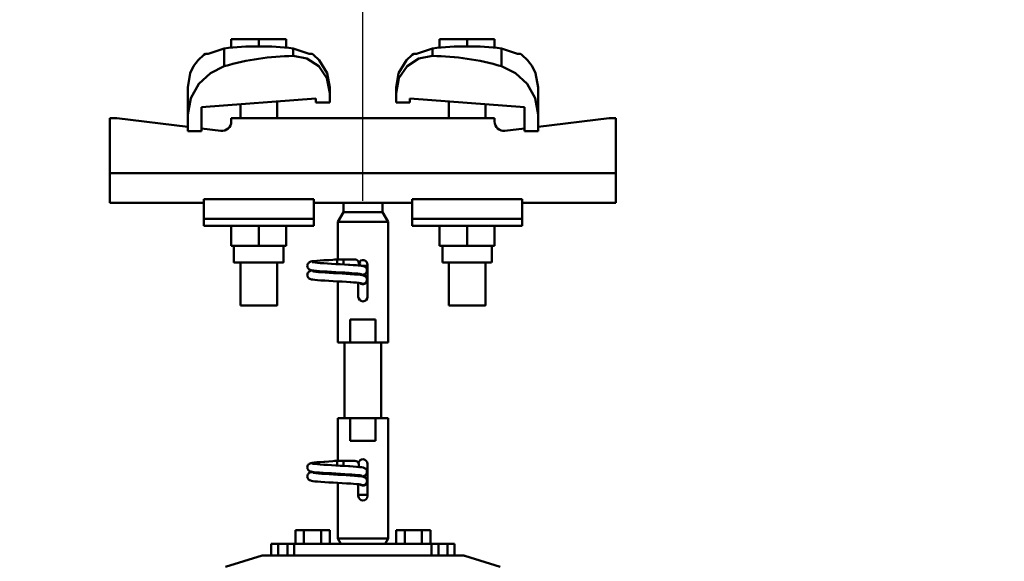
# Model space of a CAD drawing. Units: millimetres. Extents: x 59 to 11996, y 24 to 8424.
# Drawn here: x 1284 to 1450, y 2588 to 2679 of the extents above; entities that cross this region are included whole.
import ezdxf

# ---------------------------------------------------------------- set-up
doc = ezdxf.new("R2010")
doc.units = ezdxf.units.MM
doc.header["$MEASUREMENT"] = 0
doc.layers.add('(1) Shape lines', color=7, linetype='Continuous', lineweight=35)
doc.layers.add('(6) Dimensions', color=7, linetype='Continuous', lineweight=35)
doc.styles.add('Arial', font='ARIAL.TTF')
doc.dimstyles.new('Vertex Style', dxfattribs={"dimscale": 20, "dimtxt": 0.18, "dimasz": 3.6, "dimexe": 1.8, "dimexo": 0.0625, "dimgap": 1.7, "dimtad": 1, "dimdec": 1, "dimdsep": 46, "dimtxsty": 'Arial', "dimblk1": 'CLOSED', "dimblk2": 'CLOSED', "dimsah": 1, "dimcen": 0.09, "dimdle": 1.8, "dimclrd": 9, "dimclre": 9, "dimadec": 1, "dimazin": 2, "dimtfac": 0.65, "dimtdec": 4, "dimtmove": 0, "dimatfit": 3, "dimfxl": 0, "dimtolj": 1, "dimtzin": 0, "dimlwd": 25, "dimlwe": 25, "dimarcsym": 0})

# ---------------------------------------------------------------- blocks, each defined once
blk = doc.blocks.new('_Closed')
at = {"color": 0, "linetype": 'ByBlock', "lineweight": -2}
for p, q in [((-1, 0.166667), (0, 0)), ((-1, 0.166667), (-1, -0.166667)), ((0, 0), (-1, -0.166667)), ((0, 0), (-1, 0))]:
    blk.add_line(p, q, dxfattribs=at)
blk = doc.blocks.new('*D2262')
at = {"layer": '(6) Dimensions', "color": 9, "lineweight": 25}
for p, q in [((896.37, 2734.76), (896.37, 2806.76)), ((1281.94, 2662.76), (860.37, 2662.76)), ((896.37, 2588.75), (896.37, 2662.76)), ((1281.94, 2588.75), (860.37, 2588.75)), ((896.37, 2516.75), (896.37, 2444.75))]:
    blk.add_line(p, q, dxfattribs=at)
at = {"layer": 'Defpoints', "color": 0}
for p in [(896.37, 2662.76), (1341.94, 2662.76), (1341.94, 2588.75)]:
    blk.add_point(p, dxfattribs=at)
at = {"layer": '(6) Dimensions', "color": 9, "lineweight": 25, "xscale": 72, "yscale": 72, "zscale": 72}
for p, rotation in [((896.37, 2662.76), 270), ((896.37, 2588.75), 90)]:
    blk.add_blockref('_Closed', p, dxfattribs=dict(at, rotation=rotation))
at = {"layer": '(6) Dimensions', "color": 0, "lineweight": 35, "insert": (830.01, 2625.75), "char_height": 70, "attachment_point": 5, "rotation": 90, "style": 'Arial'}
blk.add_mtext('\\A1;191', dxfattribs=at)
blk = doc.blocks.new('*D2264')
at = {"layer": '(6) Dimensions', "color": 9, "lineweight": 25}
for p, q in [((954.49, 2540.66), (954.49, 2814.99)), ((1341.94, 2648.75), (1341.94, 2814.99)), ((1269.94, 2778.99), (1026.49, 2778.99))]:
    blk.add_line(p, q, dxfattribs=at)
at = {"layer": 'Defpoints', "color": 0}
for p in [(954.49, 2778.99), (1341.94, 2588.75), (954.49, 2480.66)]:
    blk.add_point(p, dxfattribs=at)
at = {"layer": '(6) Dimensions', "color": 9, "lineweight": 25, "xscale": 72, "yscale": 72, "zscale": 72, "rotation": 180}
blk.add_blockref('_Closed', (954.49, 2778.99), dxfattribs=at)
at = {"layer": '(6) Dimensions', "color": 9, "lineweight": 25, "xscale": 72, "yscale": 72, "zscale": 72}
blk.add_blockref('_Closed', (1341.94, 2778.99), dxfattribs=at)
at = {"layer": '(6) Dimensions', "color": 0, "lineweight": 35, "insert": (1148.21, 2845.35), "char_height": 70, "attachment_point": 5, "style": 'Arial'}
blk.add_mtext('\\A1;1000', dxfattribs=at)
blk = doc.blocks.new('*D2266')
at = {"layer": '(6) Dimensions', "color": 9, "lineweight": 25}
for p, q in [((954.49, 2540.66), (954.49, 2911.86)), ((5603.9, 2540.66), (5603.9, 2911.86)), ((5531.9, 2875.86), (1026.49, 2875.86))]:
    blk.add_line(p, q, dxfattribs=at)
at = {"layer": 'Defpoints', "color": 0}
for p in [(954.49, 2875.86), (954.49, 2480.66), (5603.9, 2480.66)]:
    blk.add_point(p, dxfattribs=at)
at = {"layer": '(6) Dimensions', "color": 9, "lineweight": 25, "xscale": 72, "yscale": 72, "zscale": 72, "rotation": 180}
blk.add_blockref('_Closed', (954.49, 2875.86), dxfattribs=at)
at = {"layer": '(6) Dimensions', "color": 9, "lineweight": 25, "xscale": 72, "yscale": 72, "zscale": 72}
blk.add_blockref('_Closed', (5603.9, 2875.86), dxfattribs=at)
at = {"layer": '(6) Dimensions', "color": 0, "lineweight": 35, "insert": (3279.19, 2942.22), "char_height": 70, "attachment_point": 5, "style": 'Arial'}
blk.add_mtext('\\A1;12000', dxfattribs=at)
blk = doc.blocks.new('*D2267')
at = {"layer": '(6) Dimensions', "color": 9, "lineweight": 25}
for p, q in [((1341.94, 2648.75), (1341.94, 2814.99)), ((5216.45, 2648.75), (5216.45, 2814.99)), ((1413.94, 2778.99), (5144.45, 2778.99))]:
    blk.add_line(p, q, dxfattribs=at)
at = {"layer": 'Defpoints', "color": 0}
for p in [(5216.45, 2778.99), (1341.94, 2588.75), (5216.45, 2588.75)]:
    blk.add_point(p, dxfattribs=at)
at = {"layer": '(6) Dimensions', "color": 9, "lineweight": 25, "xscale": 72, "yscale": 72, "zscale": 72, "rotation": 180}
blk.add_blockref('_Closed', (1341.94, 2778.99), dxfattribs=at)
at = {"layer": '(6) Dimensions', "color": 9, "lineweight": 25, "xscale": 72, "yscale": 72, "zscale": 72}
blk.add_blockref('_Closed', (5216.45, 2778.99), dxfattribs=at)
at = {"layer": '(6) Dimensions', "color": 0, "lineweight": 35, "insert": (3279.19, 2845.35), "char_height": 70, "attachment_point": 5, "style": 'Arial'}
blk.add_mtext('\\A1;10000', dxfattribs=at)
blk = doc.blocks.new('Crane_WorkSt_1_eb94a4d9-59c8-4187-9063-3d2c406b8491')
at = {"layer": '(1) Shape lines', "color": 7, "linetype": 'Continuous', "lineweight": 50, "ltscale": 60}
for p, q in [((204.5, 3455.38), (192.5, 3455.38)), ((192.5, 3451.49), (192.5, 3455.38)), ((216.5, 3455.38), (204.5, 3455.38)), ((204.5, 3452.18), (204.5, 3455.38)), ((216.5, 3451.49), (216.5, 3455.38)), ((295.5, 3455.38), (283.5, 3455.38)), ((283.5, 3451.49), (283.5, 3455.38)), ((295.5, 3452.18), (295.5, 3455.38)), ((307.5, 3455.38), (295.5, 3455.38)), ((307.5, 3451.49), (307.5, 3455.38)), ((189.42, 3451.31), (189.42, 3443.45)), ((219.58, 3451.31), (219.58, 3447.97)), ((280.42, 3447.97), (280.42, 3451.31)), ((310.58, 3443.45), (310.58, 3451.31)), ((173.5, 3434.23), (173.5, 3422.45)), ((235.5, 3431.78), (235.5, 3427.68)), ((264.5, 3431.78), (264.5, 3434.23)), ((264.5, 3427.68), (264.5, 3431.78)), ((326.5, 3422.45), (326.5, 3434.23)), ((229.5, 3429.39), (179.5, 3425.67)), ((196.5, 3420.78), (196.5, 3426.94)), ((196.5, 3420.78), (196.5, 3426.94)), ((196.5, 3420.78), (196.5, 3426.94)), ((196.5, 3420.78), (196.5, 3426.94)), ((196.5, 3420.78), (196.5, 3426.94)), ((212.5, 3428.13), (212.5, 3420.78)), ((212.5, 3428.13), (212.5, 3420.78)), ((212.5, 3428.13), (212.5, 3420.78)), ((212.5, 3428.13), (212.5, 3420.78)), ((212.5, 3428.13), (212.5, 3420.78)), ((229.5, 3427.68), (229.5, 3429.39)), ((235.5, 3427.68), (229.5, 3427.68)), ((270.5, 3427.68), (264.5, 3427.68)), ((270.5, 3429.39), (270.5, 3427.68)), ((320.5, 3425.67), (270.5, 3429.39)), ((287.5, 3420.78), (287.5, 3428.13)), ((287.5, 3420.78), (287.5, 3428.13)), ((287.5, 3420.78), (287.5, 3428.13)), ((287.5, 3420.78), (287.5, 3428.13)), ((287.5, 3420.78), (287.5, 3428.13)), ((303.5, 3426.94), (303.5, 3420.78)), ((303.5, 3426.94), (303.5, 3420.78)), ((303.5, 3426.94), (303.5, 3420.78)), ((303.5, 3426.94), (303.5, 3420.78)), ((303.5, 3426.94), (303.5, 3420.78)), ((179.5, 3425.67), (179.5, 3415.18)), ((320.5, 3415.18), (320.5, 3425.67)), ((142.5, 3420.78), (139.5, 3420.78)), ((139.5, 3420.78), (139.5, 3396.78)), ((173.5, 3417.06), (142.5, 3420.78)), ((173.5, 3415.18), (173.5, 3422.45)), ((192.5, 3420.78), (192.5, 3419.29)), ((307.5, 3420.78), (192.5, 3420.78)), ((307.5, 3419.29), (307.5, 3420.78)), ((326.5, 3422.45), (326.5, 3415.18)), ((357.5, 3420.78), (326.5, 3417.06)), ((360.5, 3420.78), (357.5, 3420.78)), ((360.5, 3396.78), (360.5, 3420.78)), ((179.5, 3415.18), (173.5, 3415.18)), ((188.02, 3415.32), (179.5, 3416.34)), ((320.5, 3416.34), (311.98, 3415.32)), ((326.5, 3415.18), (320.5, 3415.18)), ((360.5, 3396.78), (139.5, 3396.78)), ((139.5, 3396.78), (139.5, 3383.78)), ((360.5, 3383.78), (360.5, 3396.78)), ((180.5, 3385.41), (180.5, 3376.89)), ((228.5, 3385.41), (180.5, 3385.41)), ((228.5, 3385.41), (228.5, 3376.89)), ((271.5, 3385.41), (319.5, 3385.41)), ((271.5, 3385.41), (271.5, 3376.89)), ((319.5, 3376.89), (319.5, 3385.41)), ((180.5, 3383.78), (139.5, 3383.78)), ((234.93, 3383.78), (228.5, 3383.78)), ((239, 3375.45), (241.5, 3379.78)), ((241.5, 3379.78), (241.5, 3383.84)), ((241.5, 3379.78), (258.5, 3379.78)), ((258.5, 3383.84), (258.5, 3379.78)), ((258.5, 3379.78), (261, 3375.45)), ((271.5, 3383.78), (265.07, 3383.78)), ((360.5, 3383.78), (319.5, 3383.78)), ((228.5, 3376.89), (180.5, 3376.89)), ((180.5, 3376.89), (180.5, 3373.78)), ((228.5, 3376.89), (228.5, 3373.78)), ((239, 3375.45), (261, 3375.45)), ((239, 3359.08), (239, 3375.45)), ((261, 3375.45), (261, 3322.78)), ((271.5, 3376.89), (319.5, 3376.89)), ((271.5, 3376.89), (271.5, 3373.78)), ((319.5, 3373.78), (319.5, 3376.89)), ((228.5, 3373.78), (180.5, 3373.78)), ((192.5, 3373.78), (192.5, 3364.98)), ((204.5, 3373.78), (204.5, 3364.98)), ((216.5, 3373.78), (216.5, 3364.98)), ((271.5, 3373.78), (319.5, 3373.78)), ((283.5, 3373.78), (283.5, 3364.98)), ((295.5, 3373.78), (295.5, 3364.98)), ((307.5, 3373.78), (307.5, 3364.98)), ((192.5, 3364.98), (204.5, 3364.98)), ((193.7, 3357.78), (193.7, 3364.98)), ((193.7, 3357.78), (193.7, 3364.98)), ((193.7, 3357.78), (193.7, 3364.98)), ((193.7, 3357.78), (193.7, 3364.98)), ((193.7, 3357.78), (193.7, 3364.98)), ((204.5, 3364.98), (216.5, 3364.98)), ((215.3, 3364.98), (215.3, 3357.78)), ((215.3, 3364.98), (215.3, 3357.78)), ((215.3, 3364.98), (215.3, 3357.78)), ((215.3, 3364.98), (215.3, 3357.78)), ((215.3, 3364.98), (215.3, 3357.78)), ((283.5, 3364.98), (295.5, 3364.98)), ((284.7, 3357.78), (284.7, 3364.98)), ((284.7, 3357.78), (284.7, 3364.98)), ((284.7, 3357.78), (284.7, 3364.98)), ((284.7, 3357.78), (284.7, 3364.98)), ((284.7, 3357.78), (284.7, 3364.98)), ((295.5, 3364.98), (307.5, 3364.98)), ((306.3, 3364.98), (306.3, 3357.78)), ((306.3, 3364.98), (306.3, 3357.78)), ((306.3, 3364.98), (306.3, 3357.78)), ((306.3, 3364.98), (306.3, 3357.78)), ((306.3, 3364.98), (306.3, 3357.78)), ((237.71, 3359.08), (238.99, 3359.08)), ((237.71, 3359.08), (238.99, 3359.08)), ((237.71, 3359.08), (238.99, 3359.08)), ((237.71, 3359.08), (238.99, 3359.08)), ((237.71, 3359.08), (239.05, 3359.08)), ((238.75, 3359.08), (239, 3359.08)), ((238.75, 3359.08), (239, 3359.08)), ((238.75, 3359.08), (239, 3359.08)), ((238.75, 3359.08), (239, 3359.08)), ((238.75, 3359.08), (241.5, 3359.08)), ((238.83, 3359.08), (239, 3359.08)), ((238.83, 3359.08), (239, 3359.08)), ((238.83, 3359.08), (239, 3359.08)), ((238.83, 3359.08), (239, 3359.08)), ((238.83, 3359.08), (239, 3359.08)), ((239.05, 3359.08), (245.83, 3359.08)), ((241.5, 3359.08), (246.5, 3359.08)), ((241.5, 3359.07), (241.5, 3356.89)), ((196.5, 3338.98), (196.5, 3357.78)), ((196.5, 3338.98), (196.5, 3357.78)), ((196.5, 3338.98), (196.5, 3357.78)), ((196.5, 3338.98), (196.5, 3357.78)), ((196.5, 3338.98), (196.5, 3357.78)), ((212.5, 3357.78), (212.5, 3338.98)), ((212.5, 3357.78), (212.5, 3338.98)), ((212.5, 3357.78), (212.5, 3338.98)), ((212.5, 3357.78), (212.5, 3338.98)), ((212.5, 3357.78), (212.5, 3338.98)), ((238.75, 3357.05), (238.75, 3357.28)), ((252.02, 3356.28), (249.51, 3356.28)), ((252, 3356.78), (252, 3342.78)), ((284.7, 3357.78), (306.22, 3357.78)), ((287.5, 3338.98), (287.5, 3357.78)), ((287.5, 3338.98), (287.5, 3357.78)), ((287.5, 3338.98), (287.5, 3357.78)), ((287.5, 3338.98), (287.5, 3357.78)), ((287.5, 3338.98), (287.5, 3357.78)), ((303.5, 3357.78), (303.5, 3338.98)), ((303.5, 3357.78), (303.5, 3338.98)), ((303.5, 3357.78), (303.5, 3338.98)), ((303.5, 3357.78), (303.5, 3338.98)), ((303.5, 3357.78), (303.5, 3338.98)), ((239, 3322.78), (239, 3349.49)), ((248, 3342.78), (248, 3348.88)), ((244.45, 3332.78), (255.55, 3332.78)), ((244.45, 3322.78), (244.45, 3332.78)), ((255.55, 3332.78), (255.55, 3322.78)), ((239, 3322.78), (244.45, 3322.78)), ((242, 3289.78), (242, 3322.78)), ((242, 3289.78), (242, 3322.78)), ((242, 3289.78), (242, 3322.78)), ((242, 3289.78), (242, 3322.78)), ((242, 3289.78), (242, 3322.78)), ((255.55, 3322.78), (244.45, 3322.78)), ((255.55, 3322.78), (261, 3322.78)), ((258, 3322.78), (258, 3289.78)), ((258, 3322.78), (258, 3289.78)), ((258, 3322.78), (258, 3289.78)), ((258, 3322.78), (258, 3289.78)), ((258, 3322.78), (258, 3289.78)), ((244.45, 3289.78), (239, 3289.78)), ((239, 3271.08), (239, 3289.78)), ((244.45, 3289.78), (255.55, 3289.78)), ((244.45, 3279.78), (244.45, 3289.78)), ((255.55, 3289.78), (255.55, 3279.78)), ((261, 3289.78), (255.55, 3289.78)), ((261, 3289.78), (261, 3237.11)), ((255.55, 3279.78), (244.45, 3279.78)), ((237.71, 3271.08), (238.99, 3271.08)), ((237.71, 3271.08), (238.99, 3271.08)), ((237.71, 3271.08), (238.99, 3271.08)), ((237.71, 3271.08), (238.99, 3271.08)), ((237.71, 3271.08), (239.05, 3271.08)), ((238.75, 3271.08), (239, 3271.08)), ((238.75, 3271.08), (239, 3271.08)), ((238.75, 3271.08), (239, 3271.08)), ((238.75, 3271.08), (239, 3271.08)), ((238.75, 3271.08), (241.5, 3271.08)), ((238.75, 3269.05), (238.75, 3269.28)), ((238.83, 3271.08), (239, 3271.08)), ((238.83, 3271.08), (239, 3271.08)), ((238.83, 3271.08), (239, 3271.08)), ((238.83, 3271.08), (239, 3271.08)), ((238.83, 3271.08), (239, 3271.08)), ((239.05, 3271.08), (245.83, 3271.08)), ((241.5, 3271.08), (246.5, 3271.08)), ((241.5, 3271.07), (241.5, 3268.89)), ((252, 3269.78), (252, 3255.78)), ((239, 3237.11), (239, 3261.49)), ((248, 3255.78), (248, 3260.88)), ((252.02, 3256.28), (247.98, 3256.28)), ((224.25, 3240.78), (220.49, 3240.78)), ((220.49, 3234.78), (220.49, 3240.78)), ((231.75, 3240.78), (224.25, 3240.78)), ((224.25, 3234.78), (224.25, 3240.78)), ((235.51, 3240.78), (231.75, 3240.78)), ((231.75, 3234.78), (231.75, 3240.78)), ((235.51, 3234.78), (235.51, 3240.78)), ((264.49, 3234.78), (264.49, 3240.78)), ((268.25, 3240.78), (264.49, 3240.78)), ((275.75, 3240.78), (268.25, 3240.78)), ((268.25, 3234.78), (268.25, 3240.78)), ((279.51, 3240.78), (275.75, 3240.78)), ((275.75, 3234.78), (275.75, 3240.78)), ((279.51, 3234.78), (279.51, 3240.78)), ((210, 3234.78), (210, 3229.78)), ((213, 3234.78), (210, 3234.78)), ((213, 3229.78), (213, 3234.78)), ((213, 3234.78), (217, 3234.78)), ((217, 3234.78), (217, 3229.78)), ((220, 3234.78), (217, 3234.78)), ((220, 3234.78), (220, 3229.79)), ((280, 3234.78), (220, 3234.78)), ((261, 3237.11), (239, 3237.11)), ((240.35, 3234.78), (239, 3237.11)), ((261, 3237.11), (259.65, 3234.78)), ((283, 3234.78), (280, 3234.78)), ((280, 3229.79), (280, 3234.78)), ((283, 3229.78), (283, 3234.78)), ((283, 3234.78), (287, 3234.78)), ((287, 3234.78), (287, 3229.78)), ((290, 3234.78), (287, 3234.78)), ((290, 3229.78), (290, 3234.78)), ((206, 3229.78), (190, 3224.78)), ((293.54, 3229.78), (206, 3229.78)), ((294, 3229.78), (293.54, 3229.78)), ((294.44, 3229.64), (294, 3229.78)), ((310, 3224.78), (294.44, 3229.64))]:
    blk.add_line(p, q, dxfattribs=at)
at = {"layer": '(1) Shape lines', "color": 7, "linetype": 'Continuous', "lineweight": 50, "ltscale": 20}
for p, q in [((178.06, 3446.2), (180.56, 3448.52)), ((180.56, 3448.52), (181.19, 3448.98)), ((227.81, 3448.98), (228.44, 3448.52)), ((228.44, 3448.52), (230.94, 3446.2)), ((271.56, 3448.52), (272.19, 3448.98)), ((318.81, 3448.98), (319.44, 3448.52)), ((319.44, 3448.52), (321.94, 3446.2)), ((176.04, 3443.45), (178.06, 3446.2)), ((230.94, 3446.2), (234.4, 3440.42)), ((321.94, 3446.2), (323.96, 3443.45)), ((173.5, 3434.23), (174.6, 3440.42)), ((174.6, 3440.42), (176.04, 3443.45)), ((234.4, 3440.42), (235.5, 3434.23)), ((264.5, 3434.23), (265.6, 3440.42)), ((323.96, 3443.45), (325.4, 3440.42)), ((325.4, 3440.42), (326.5, 3434.23)), ((226.69, 3357.86), (227.31, 3358.16)), ((227.31, 3358.16), (227.87, 3358.27)), ((227.87, 3358.27), (228.75, 3358.38)), ((228.75, 3358.38), (229.92, 3358.48)), ((229.92, 3358.48), (231.35, 3358.59)), ((231.35, 3358.59), (233, 3358.7)), ((235.06, 3358.84), (236.88, 3358.95)), ((236.88, 3358.95), (238.75, 3359.08)), ((225.71, 3356.23), (225.73, 3356.58)), ((225.75, 3355.88), (225.71, 3356.23)), ((225.73, 3356.58), (225.82, 3356.92)), ((225.87, 3355.55), (225.75, 3355.88)), ((225.82, 3356.92), (225.97, 3357.24)), ((226.05, 3355.24), (225.87, 3355.55)), ((225.97, 3357.24), (226.19, 3357.52)), ((226.28, 3354.98), (226.05, 3355.24)), ((226.54, 3353.82), (227.17, 3354.11)), ((227.34, 3354.41), (226.69, 3354.66)), ((227.17, 3354.11), (227.59, 3354.22)), ((227.8, 3354.3), (227.34, 3354.41)), ((227.59, 3354.22), (227.98, 3354.28)), ((228.58, 3354.19), (227.8, 3354.3)), ((229.66, 3354.08), (228.58, 3354.19)), ((229.08, 3357.74), (230.11, 3357.63)), ((231, 3353.98), (229.66, 3354.08)), ((230.11, 3357.63), (231.39, 3357.52)), ((232.58, 3353.87), (231, 3353.98)), ((231.39, 3357.52), (232.89, 3357.41)), ((234.34, 3353.76), (232.58, 3353.87)), ((232.89, 3357.41), (234.56, 3357.3)), ((234.56, 3357.3), (236.35, 3357.2)), ((236.35, 3357.2), (238.21, 3357.09)), ((238.21, 3357.09), (240.09, 3356.98)), ((240.09, 3356.98), (241.93, 3356.87)), ((241.93, 3356.87), (243.68, 3356.76)), ((243.68, 3356.76), (244.28, 3356.72)), ((243.99, 3356.73), (245.7, 3356.63)), ((249.41, 3356.3), (250.06, 3356.19)), ((250.06, 3356.19), (250.38, 3356.08)), ((250.38, 3356.08), (251.02, 3355.79)), ((251.02, 3355.79), (251.28, 3355.55)), ((251.28, 3355.55), (251.5, 3355.27)), ((251.5, 3355.27), (251.65, 3354.96)), ((251.65, 3354.96), (251.74, 3354.61)), ((251.72, 3353.91), (251.69, 3353.8)), ((251.76, 3354.26), (251.72, 3353.91)), ((251.74, 3354.61), (251.76, 3354.26)), ((225.72, 3352.18), (225.74, 3352.54)), ((225.77, 3351.84), (225.72, 3352.18)), ((225.74, 3352.54), (225.83, 3352.88)), ((225.88, 3351.5), (225.77, 3351.84)), ((226.06, 3351.2), (225.88, 3351.5)), ((226.29, 3350.93), (226.06, 3351.2)), ((226.07, 3353.3), (226.28, 3353.58)), ((226.28, 3353.58), (226.54, 3353.82)), ((226.57, 3350.72), (226.29, 3350.93)), ((226.85, 3350.61), (226.57, 3350.72)), ((227.5, 3350.37), (226.85, 3350.61)), ((228.09, 3350.26), (227.5, 3350.37)), ((229, 3350.15), (228.09, 3350.26)), ((230.2, 3350.04), (229, 3350.15)), ((229.49, 3353.7), (230.63, 3353.59)), ((231.65, 3349.93), (230.2, 3350.04)), ((230.63, 3353.59), (232.01, 3353.48)), ((233.31, 3349.82), (231.65, 3349.93)), ((232.01, 3353.48), (233.58, 3353.37)), ((235.13, 3349.71), (233.31, 3349.82)), ((233.58, 3353.37), (235.31, 3353.26)), ((236.22, 3353.65), (234.34, 3353.76)), ((237.06, 3349.6), (235.13, 3349.71)), ((235.31, 3353.26), (237.14, 3353.15)), ((238.18, 3353.54), (236.22, 3353.65)), ((239.03, 3349.49), (237.06, 3349.6)), ((237.14, 3353.15), (239.02, 3353.04)), ((240.16, 3353.43), (238.18, 3353.54)), ((239.02, 3353.04), (240.89, 3352.93)), ((242.1, 3353.32), (240.16, 3353.43)), ((240.89, 3352.93), (242.69, 3352.82)), ((243.94, 3353.21), (242.1, 3353.32)), ((242.69, 3352.82), (244.38, 3352.71)), ((250.24, 3352.14), (250.65, 3351.96)), ((251.16, 3352.9), (250.88, 3352.69)), ((251.39, 3353.17), (251.16, 3352.9)), ((251.57, 3353.47), (251.39, 3353.17)), ((251.69, 3353.8), (251.57, 3353.47)), ((241, 3349.38), (239.03, 3349.49)), ((242.9, 3349.27), (241, 3349.38)), ((244.68, 3349.16), (242.9, 3349.27)), ((245.83, 3349.08), (244.4, 3349.18)), ((247.13, 3348.97), (245.83, 3349.08)), ((248.18, 3348.86), (247.13, 3348.97)), ((248.95, 3348.75), (248.18, 3348.86)), ((249.43, 3348.64), (248.95, 3348.75)), ((225.71, 3268.23), (225.73, 3268.58)), ((225.75, 3267.88), (225.71, 3268.23)), ((225.73, 3268.58), (225.82, 3268.92)), ((225.87, 3267.55), (225.75, 3267.88)), ((225.82, 3268.92), (225.97, 3269.24)), ((225.97, 3269.24), (226.19, 3269.52)), ((226.69, 3269.86), (227.31, 3270.16)), ((227.31, 3270.16), (227.87, 3270.27)), ((227.87, 3270.27), (228.75, 3270.38)), ((228.75, 3270.38), (229.92, 3270.48)), ((229.08, 3269.74), (230.11, 3269.63)), ((229.92, 3270.48), (231.35, 3270.59)), ((230.11, 3269.63), (231.39, 3269.52)), ((231.35, 3270.59), (233, 3270.7)), ((231.39, 3269.52), (232.89, 3269.41)), ((232.89, 3269.41), (234.56, 3269.3)), ((234.56, 3269.3), (236.35, 3269.2)), ((235.06, 3270.84), (236.88, 3270.95)), ((236.35, 3269.2), (238.21, 3269.09)), ((236.88, 3270.95), (238.75, 3271.08)), ((238.21, 3269.09), (240.09, 3268.98)), ((240.09, 3268.98), (241.93, 3268.87)), ((241.93, 3268.87), (243.68, 3268.76)), ((243.68, 3268.76), (244.28, 3268.72)), ((243.99, 3268.73), (245.7, 3268.63)), ((249.41, 3268.3), (250.06, 3268.19)), ((250.06, 3268.19), (250.38, 3268.08)), ((250.38, 3268.08), (251.02, 3267.79)), ((225.72, 3264.18), (225.74, 3264.54)), ((225.77, 3263.84), (225.72, 3264.18)), ((225.74, 3264.54), (225.83, 3264.88)), ((225.88, 3263.5), (225.77, 3263.84)), ((226.05, 3267.24), (225.87, 3267.55)), ((226.28, 3266.98), (226.05, 3267.24)), ((226.07, 3265.3), (226.28, 3265.58)), ((226.28, 3265.58), (226.54, 3265.82)), ((226.54, 3265.82), (227.17, 3266.11)), ((227.34, 3266.41), (226.69, 3266.66)), ((227.17, 3266.11), (227.59, 3266.22)), ((227.8, 3266.3), (227.34, 3266.41)), ((227.59, 3266.22), (227.98, 3266.28)), ((228.58, 3266.19), (227.8, 3266.3)), ((229.66, 3266.08), (228.58, 3266.19)), ((229.49, 3265.7), (230.63, 3265.59)), ((231, 3265.98), (229.66, 3266.08)), ((230.63, 3265.59), (232.01, 3265.48)), ((232.58, 3265.87), (231, 3265.98)), ((232.01, 3265.48), (233.58, 3265.37)), ((234.34, 3265.76), (232.58, 3265.87)), ((233.58, 3265.37), (235.31, 3265.26)), ((236.22, 3265.65), (234.34, 3265.76)), ((235.31, 3265.26), (237.14, 3265.15)), ((238.18, 3265.54), (236.22, 3265.65)), ((237.14, 3265.15), (239.02, 3265.04)), ((240.16, 3265.43), (238.18, 3265.54)), ((239.02, 3265.04), (240.89, 3264.93)), ((242.1, 3265.32), (240.16, 3265.43)), ((240.89, 3264.93), (242.69, 3264.82)), ((243.94, 3265.21), (242.1, 3265.32)), ((242.69, 3264.82), (244.38, 3264.71)), ((250.24, 3264.14), (250.65, 3263.96)), ((251.16, 3264.9), (250.88, 3264.69)), ((251.02, 3267.79), (251.28, 3267.55)), ((251.39, 3265.17), (251.16, 3264.9)), ((251.28, 3267.55), (251.5, 3267.27)), ((251.57, 3265.47), (251.39, 3265.17)), ((251.5, 3267.27), (251.65, 3266.96)), ((251.69, 3265.8), (251.57, 3265.47)), ((251.65, 3266.96), (251.74, 3266.61)), ((251.72, 3265.91), (251.69, 3265.8)), ((251.76, 3266.26), (251.72, 3265.91)), ((251.74, 3266.61), (251.76, 3266.26)), ((226.06, 3263.2), (225.88, 3263.5)), ((226.29, 3262.93), (226.06, 3263.2)), ((226.57, 3262.72), (226.29, 3262.93)), ((226.85, 3262.61), (226.57, 3262.72)), ((227.5, 3262.37), (226.85, 3262.61)), ((228.09, 3262.26), (227.5, 3262.37)), ((229, 3262.15), (228.09, 3262.26)), ((230.2, 3262.04), (229, 3262.15)), ((231.65, 3261.93), (230.2, 3262.04)), ((233.31, 3261.82), (231.65, 3261.93)), ((235.13, 3261.71), (233.31, 3261.82)), ((237.06, 3261.6), (235.13, 3261.71)), ((239.03, 3261.49), (237.06, 3261.6)), ((241, 3261.38), (239.03, 3261.49)), ((242.9, 3261.27), (241, 3261.38)), ((244.68, 3261.16), (242.9, 3261.27)), ((245.83, 3261.08), (244.4, 3261.18)), ((247.13, 3260.97), (245.83, 3261.08)), ((248.18, 3260.86), (247.13, 3260.97)), ((248.95, 3260.75), (248.18, 3260.86)), ((249.43, 3260.64), (248.95, 3260.75))]:
    blk.add_line(p, q, dxfattribs=at)
at = {"layer": '(1) Shape lines', "color": 7, "linetype": 'Continuous', "lineweight": 50, "ltscale": 60}
for points in [[(182.43, 3448.98), (181.19, 3448.98)], [(189.42, 3451.31), (182.43, 3448.98)], [(226.57, 3448.98), (219.58, 3451.31)], [(226.56, 3448.98), (227.81, 3448.98), (226.56, 3448.98)], [(273.43, 3448.98), (272.19, 3448.98)], [(280.42, 3451.31), (273.43, 3448.98)], [(317.57, 3448.98), (310.58, 3451.31)], [(317.56, 3448.98), (318.81, 3448.98), (317.56, 3448.98)], [(219.58, 3447.97), (225.52, 3446.89), (230.71, 3443.55), (234.26, 3438.24), (235.5, 3431.78)], [(264.5, 3431.78), (265.74, 3438.24), (269.3, 3443.55), (274.48, 3446.89), (280.42, 3447.97)], [(173.5, 3422.45), (174.84, 3429.55), (178.34, 3435.74), (183.37, 3440.51), (189.42, 3443.45)], [(310.58, 3443.45), (316.63, 3440.51), (321.66, 3435.74), (325.16, 3429.54), (326.5, 3422.45)], [(235.5, 3434.23), (235.5, 3434.23), (235.5, 3431.78)], [(234.93, 3383.78), (265.07, 3383.78)], [(238.75, 3357.28), (238.75, 3359.08), (238.75, 3359.08)], [(193.79, 3357.78), (193.7, 3357.78), (215.3, 3357.78), (215.3, 3357.78)], [(196.55, 3338.98), (212.5, 3338.98), (212.45, 3338.98)], [(287.55, 3338.98), (303.5, 3338.98), (303.45, 3338.98)], [(238.75, 3269.28), (238.75, 3271.08), (238.75, 3271.08)]]:
    blk.add_lwpolyline(points, dxfattribs=at)
at = {"layer": '(1) Shape lines', "color": 7, "linetype": 'Continuous', "lineweight": 50, "ltscale": 20}
for points in [[(265.6, 3440.42), (269.06, 3446.2), (271.56, 3448.52)], [(234.4, 3439.35), (235.21, 3435), (235.5, 3433.19)], [(264.5, 3433.19), (264.79, 3435), (265.6, 3439.35)], [(233, 3358.7), (233.35, 3358.73), (235.06, 3358.84)], [(226.19, 3357.52), (226.45, 3357.75), (226.69, 3357.86)], [(226.69, 3354.66), (226.41, 3354.87), (226.28, 3354.98)], [(227.91, 3357.96), (228.34, 3357.85), (229.08, 3357.74)], [(228.06, 3353.91), (228.62, 3353.8), (229.49, 3353.7)], [(245.7, 3356.63), (247.2, 3356.52), (248.45, 3356.41), (249.41, 3356.3)], [(225.83, 3352.88), (225.99, 3353.2), (226.07, 3353.3)], [(247.76, 3352.9), (246.6, 3353.01), (245.2, 3353.12), (243.94, 3353.21)], [(244.38, 3352.71), (244.74, 3352.69), (246.37, 3352.58), (247.77, 3352.47), (248.9, 3352.36), (249.73, 3352.25), (250.24, 3352.14)], [(249.56, 3352.58), (249.26, 3352.69), (248.65, 3352.79), (247.76, 3352.9)], [(250.88, 3352.69), (250.23, 3352.44), (249.87, 3352.33), (249.52, 3352.28)], [(226.19, 3269.52), (226.45, 3269.75), (226.69, 3269.86)], [(227.91, 3269.96), (228.34, 3269.85), (229.08, 3269.74)], [(233, 3270.7), (233.35, 3270.73), (235.06, 3270.84)], [(245.7, 3268.63), (247.2, 3268.52), (248.45, 3268.41), (249.41, 3268.3)], [(225.83, 3264.88), (225.99, 3265.2), (226.07, 3265.3)], [(226.69, 3266.66), (226.41, 3266.87), (226.28, 3266.98)], [(228.06, 3265.91), (228.62, 3265.8), (229.49, 3265.7)], [(247.76, 3264.9), (246.6, 3265.01), (245.2, 3265.12), (243.94, 3265.21)], [(244.38, 3264.71), (244.74, 3264.69), (246.37, 3264.58), (247.77, 3264.47), (248.9, 3264.36), (249.73, 3264.25), (250.24, 3264.14)], [(249.56, 3264.58), (249.26, 3264.69), (248.65, 3264.79), (247.76, 3264.9)], [(250.88, 3264.69), (250.23, 3264.44), (249.87, 3264.33), (249.52, 3264.28)]]:
    blk.add_lwpolyline(points, dxfattribs=at)
at = {"layer": '(1) Shape lines', "color": 7, "linetype": 'Continuous', "lineweight": 50, "ltscale": 60}
for centre, radius, start, end in [((204.5, 3321.42), 130.76, 83.3797, 96.6203), ((295.5, 3321.42), 130.76, 83.3797, 96.6203), ((188.5, 3419.29), 4, 263.1588, 0), ((311.5, 3419.29), 4, 180, 276.8412), ((237.71, 3357.28), 1.8, 90, 92.7107), ((237.71, 3357.28), 1.8, 90, 90.8777), ((237.71, 3357.28), 1.8, 90, 90.8777), ((237.71, 3357.28), 1.8, 90, 90.8777), ((237.71, 3357.28), 1.8, 90, 90.8777), ((237.71, 3357.28), 1.8, 89.2733, 90), ((237.71, 3357.28), 1.8, 89.2733, 90), ((237.71, 3357.28), 1.8, 89.2733, 90), ((237.71, 3357.28), 1.8, 89.2733, 90), ((237.71, 3357.28), 1.8, 87.6655, 90), ((246.5, 3357.28), 1.8, 321.8744, 90), ((250, 3356.78), 2, 0, 153.1522), ((246.96, 3357.28), 1.8, 330.5608, 28.4546), ((250, 3350.28), 2, 228.613, 359.9998), ((250, 3350.28), 1.8, 241.6868, 0), ((250, 3350.28), 2, 0.0002, 98.151), ((250, 3350.28), 1.8, 31.7014, 70.4003), ((250, 3350.28), 1.8, 0, 31.7014), ((250, 3342.78), 2, 180, 0), ((237.71, 3269.28), 1.8, 90, 92.7107), ((237.71, 3269.28), 1.8, 90, 90.8777), ((237.71, 3269.28), 1.8, 90, 90.8777), ((237.71, 3269.28), 1.8, 90, 90.8777), ((237.71, 3269.28), 1.8, 90, 90.8777), ((237.71, 3269.28), 1.8, 89.2733, 90), ((237.71, 3269.28), 1.8, 89.2733, 90), ((237.71, 3269.28), 1.8, 89.2733, 90), ((237.71, 3269.28), 1.8, 89.2733, 90), ((237.71, 3269.28), 1.8, 87.6655, 90), ((246.5, 3269.28), 1.8, 321.8744, 90), ((250, 3269.78), 2, 0, 168.9964), ((250, 3262.28), 2, 228.613, 98.151), ((250, 3262.28), 1.8, 31.7014, 70.4003), ((250, 3262.28), 1.8, 241.6868, 0), ((250, 3262.28), 1.8, 0, 31.7014), ((250, 3255.78), 2, 180, 0), ((293.54, 3226.78), 3, 72.646, 90)]:
    blk.add_arc(centre, radius, start, end, dxfattribs=at)
for centre, major_axis, ratio, start_param, end_param in [((209.26, 3258.31), (23.5, 188.87), 0.733581, 0.094546, 0.309629), ((290.73, 3258.28), (-23.49, 188.9), 0.733535, 5.973609, 6.188677)]:
    blk.add_ellipse(centre, major_axis=major_axis, ratio=ratio, start_param=start_param, end_param=end_param, dxfattribs=at)

msp = doc.modelspace()

# ---------------------------------------------------------------- block references
at = {"color": 7, "linetype": 'ByBlock', "xscale": 0.387451578998964, "yscale": 0.387451578998964}
msp.add_blockref('Crane_WorkSt_1_eb94a4d9-59c8-4187-9063-3d2c406b8491', (1245.07, 1337.37), dxfattribs=at)

# ---------------------------------------------------------------- dimensions: what is measured, and where the dimension line sits
at = {"layer": '(6) Dimensions', "color": 7, "lineweight": 35}
for base, p1, p2, picture, middle in [((954.49, 2875.86), (5603.9, 2480.66), (954.49, 2480.66), '*D2266', (3279.19, 2875.86)), ((954.49, 2778.99), (1341.94, 2588.75), (954.49, 2480.66), '*D2264', (1148.21, 2778.99)), ((5216.45, 2778.99), (1341.94, 2588.75), (5216.45, 2588.75), '*D2267', (3279.19, 2778.99))]:
    dim = msp.add_linear_dim(base=base, p1=p1, p2=p2, dimstyle='Vertex Style', override={"dimtxt": 3.5, "dimexo": 3, "dimgap": 1.53125, "dimdec": 0, "dimlfac": 2.580968, "dimtxsty": 'Arial', "dimcen": 0}, dxfattribs=at)
    dim.commit()
    dim.dimension.update_dxf_attribs({"geometry": picture, "text_midpoint": middle, "dimtype": 160})
dim = msp.add_linear_dim(base=(896.37, 2662.76), p1=(1341.94, 2588.75), p2=(1341.94, 2662.76), angle=90, dimstyle='Vertex Style', override={"dimtxt": 3.5, "dimexo": 3, "dimgap": 1.53125, "dimdec": 0, "dimlfac": 2.580968, "dimtxsty": 'Arial', "dimcen": 0}, dxfattribs=at)
dim.commit()
dim.dimension.update_dxf_attribs({"geometry": '*D2262', "text_midpoint": (896.37, 2625.75), "dimtype": 160})

doc.saveas('drawing.dxf')
